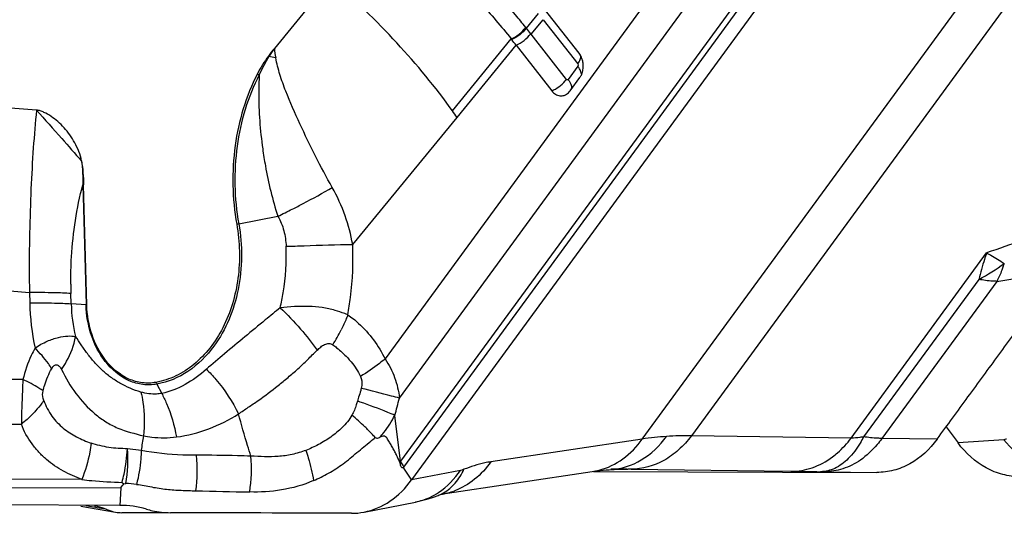
# Model space of a CAD drawing. Units: millimetres. Extents: x 0 to 594, y 0 to 420.
# Drawn here: x 269 to 276, y 64 to 68 of the extents above; entities that cross this region are included whole.
import ezdxf

# ---------------------------------------------------------------- set-up
doc = ezdxf.new("R2010")
doc.units = ezdxf.units.MM
doc.header["$LTSCALE"] = 32.67
doc.layers.add('607065213-000_CL', color=7, linetype='CONTINUOUS')

msp = doc.modelspace()

# ---------------------------------------------------------------- linework, layer by layer
at = {"layer": '607065213-000_CL', "color": 9, "linetype": 'CONTINUOUS'}
for p, q in [((273.1996, 64.9859), (277.0653, 70.2741)), ((277.4083, 70.2967), (273.5426, 65.0085)), ((271.5345, 64.7909), (274.3616, 68.6582)), ((273.5349, 68.4611), (271.4039, 65.546)), ((274.1483, 68.438), (271.5116, 64.8312)), ((271.504, 65.2724), (273.6828, 68.2529)), ((272.4737, 67.9588), (272.39, 67.8564)), ((272.4241, 67.813), (272.5077, 67.9153)), ((272.5077, 67.9153), (272.7486, 67.6065)), ((272.3861, 67.8613), (272.39, 67.8564)), ((271.8746, 67.2785), (272.2847, 67.7806)), ((272.6695, 67.4983), (272.4241, 67.813)), ((271.9067, 67.2333), (272.3187, 67.7372)), ((272.749, 67.5911), (272.6811, 67.4982)), ((271.1781, 66.3461), (271.9067, 67.2333)), ((269.2945, 66.7623), (269.3166, 65.9236)), ((270.3827, 66.4891), (270.6556, 66.5425)), ((274.6577, 64.9933), (275.603, 66.2863)), ((275.5482, 66.1013), (274.7443, 65.0017)), ((275.6748, 66.0878), (274.8727, 64.9906)), ((268.7847, 66.0205), (268.9213, 66.0099)), ((268.9213, 66.0099), (268.9232, 65.9383)), ((269.2128, 65.9312), (269.2109, 66.0028)), ((269.3166, 65.9236), (269.2128, 65.9312)), ((268.8759, 65.4015), (265.7532, 65.4123)), ((269.8109, 65.3697), (269.8448, 65.3054)), ((271.2197, 65.2783), (271.2113, 65.2513)), ((265.6728, 65.1016), (268.8657, 65.0906)), ((271.5116, 64.8312), (271.4718, 65.1518)), ((273.1996, 64.9859), (272.1433, 64.8276)), ((274.6577, 64.9933), (273.5426, 65.0085)), ((275.2578, 64.9855), (274.8727, 64.9906)), ((275.7233, 64.9816), (275.4041, 64.9589)), ((269.7018, 64.9074), (269.6058, 64.9189)), ((271.5487, 64.762), (271.5398, 64.7754)), ((271.5815, 64.7124), (271.5487, 64.762)), ((271.9303, 64.7676), (271.5893, 64.7005)), ((273.0918, 64.7765), (272.9797, 64.7767)), ((273.1224, 64.7762), (273.0991, 64.7763)), ((273.1224, 64.7762), (274.2375, 64.761)), ((274.4447, 64.7584), (274.4718, 64.7581)), ((274.4718, 64.7581), (274.8371, 64.7533)), ((269.2874, 64.7033), (265.4237, 64.7167)), ((271.5894, 64.7005), (271.5815, 64.7124)), ((265.417, 64.66), (269.5598, 64.6457)), ((269.5598, 64.6457), (269.5532, 64.5234)), ((271.775, 64.593), (271.7904, 64.5995)), ((269.4091, 64.5041), (269.3152, 64.5191)), ((269.4569, 64.4964), (269.4091, 64.5041))]:
    msp.add_line(p, q, dxfattribs=at)
at = {"layer": '607065213-000_CL', "color": 7, "linetype": 'CONTINUOUS'}
for p, q in [((274.419, 68.5713), (271.5894, 64.7005)), ((271.0266, 68.1966), (270.6311, 67.715)), ((272.7589, 67.6803), (272.518, 67.9892)), ((272.2884, 67.7758), (272.2847, 67.7806)), ((272.3187, 67.7372), (272.5674, 67.4184)), ((272.6955, 67.4179), (272.7634, 67.5108)), ((268.9706, 67.2837), (268.6089, 67.3118)), ((269.3218, 65.9233), (269.2997, 66.762)), ((275.3204, 65.0711), (275.4041, 64.9589)), ((271.5398, 64.7754), (271.5319, 64.7874)), ((271.7931, 64.6005), (272.8495, 64.7588)), ((272.8584, 64.7601), (274.8371, 64.7533)), ((269.5685, 64.6835), (269.5808, 64.6726)), ((269.5808, 64.6726), (269.5954, 64.6769)), ((271.2583, 64.4763), (271.6161, 64.5467)), ((271.7413, 64.5806), (271.775, 64.5929)), ((271.775, 64.5929), (271.775, 64.593)), ((271.7906, 64.5986), (271.7958, 64.6003)), ((269.5532, 64.5234), (265.4067, 64.5378)), ((269.2798, 64.5183), (269.5232, 64.4759)), ((269.6942, 64.4714), (269.5669, 64.4721)), ((269.8165, 64.4707), (269.6942, 64.4714)), ((269.8756, 64.4704), (269.8165, 64.4707))]:
    msp.add_line(p, q, dxfattribs=at)
for points in [[(272.8495, 64.7588), (272.8645, 64.761), (272.8852, 64.7638), (272.906, 64.7662), (272.9269, 64.7684), (272.9477, 64.7704), (272.9686, 64.772), (272.9797, 64.7728)], [(272.9797, 64.7728), (272.9846, 64.7731), (273.0023, 64.7741), (273.0201, 64.775), (273.038, 64.7756)], [(273.038, 64.7756), (273.0559, 64.7761), (273.0738, 64.7764), (273.0918, 64.7765), (273.0991, 64.7764)], [(271.6162, 64.5467), (271.6305, 64.5496), (271.6686, 64.5586), (271.7055, 64.569), (271.7413, 64.5806)], [(271.775, 64.593), (271.7821, 64.5956), (271.7906, 64.5986)]]:
    msp.add_lwpolyline(points, dxfattribs=at)
at = {"layer": '607065213-000_CL', "color": 9, "linetype": 'CONTINUOUS'}
for centre, radius, start, end in [((267.0032, 63.5922), 6.8703, 37.94987, 38.36509), ((271.6552, 67.0017), 1.2481, 145.14322, 148.29058), ((272.4669, 67.9389), 1.8494, 186.95453, 189.01083), ((271.4612, 67.1155), 1.0232, 148.00254, 156.133), ((270.842, 67.9831), 0.4094, 231.89728, 232.62429), ((270.2311, 65.5075), 2.1805, 79.18406, 80.43449), ((272.621, 67.4911), 0.1624, 33.31798, 38.00334), ((270.7587, 67.9482), 0.4792, 239.1586, 240.885), ((272.5112, 67.6143), 0.1963, 319.77756, 323.76648), ((269.314, 67.0326), 0.271, 265.86509, 266.97168), ((267.7287, 72.582), 6.7113, 295.85628, 296.81815), ((270.7582, 64.5714), 1.9541, 101.08044, 101.49537), ((274.9717, 67.22), 1.2584, 297.26399, 306.86998), ((274.7796, 66.5278), 0.9981, 340.41596, 341.62993), ((268.1154, 111.4022), 45.9406, 279.47087, 280.03369), ((282.5693, 66.1778), 13.6491, 180.2988, 180.70466), ((272.2435, 66.0829), 3.0336, 180.29442, 181.51258), ((270.6802, 65.984), 1.7576, 181.49025, 191.90509), ((270.3074, 65.9594), 1.095, 181.47349, 193.61169), ((269.3361, 66.1939), 0.271, 265.86507, 266.97167), ((270.0185, 66.2877), 1.2064, 327.79516, 333.43239), ((280.5422, 53.389), 15.9345, 130.07579, 130.67441), ((270.0448, 65.4931), 0.2645, 204.81209, 207.808), ((269.4283, 60.0578), 5.4911, 70.83136, 71.05297), ((269.2382, 65.8132), 2.3295, 343.50484, 346.57489), ((271.4615, 64.6841), 1.7738, 169.45781, 172.77068), ((269.9552, 66.5753), 2.096, 310.05129, 311.17535), ((273.499, 63.0262), 1.9825, 93.75889, 98.68599), ((273.5057, 62.9102), 2.0987, 88.9915, 93.73379), ((268.6402, 64.8391), 0.9689, 350.36667, 4.72755), ((269.0296, 64.7651), 1.0631, 352.43986, 5.84337), ((269.4238, 64.7783), 1.0476, 351.11959, 4.87516), ((271.2565, 64.999), 0.3054, 325.11396, 326.66502), ((271.2322, 65.0119), 0.3744, 323.16406, 323.83389), ((272.7777, 65.2315), 0.4779, 278.64312, 284.56452), ((273.0913, 62.5044), 2.272, 89.21642, 89.80135), ((275.2789, 141.2816), 76.5277, 269.220312, 269.375441), ((269.5437, 63.7663), 0.9121, 82.07837, 86.74998), ((271.6772, 64.8462), 0.2715, 294.64621, 299.96637), ((271.7228, 65.0686), 0.4733, 278.54668, 290.46753), ((271.5304, 64.9817), 0.4433, 281.15354, 294.75009)]:
    msp.add_arc(centre, radius, start, end, dxfattribs=at)
at = {"layer": '607065213-000_CL', "color": 7, "linetype": 'CONTINUOUS'}
for centre, radius, start, end in [((262.5286, 60.0913), 12.422, 37.98925, 38.21537), ((271.4968, 67.0044), 1.12, 140.62207, 144.11884), ((271.39, 67.0828), 0.9875, 144.17315, 152.63738), ((272.6292, 67.5913), 0.1585, 1.50871, 12.75443), ((268.2325, 64.6611), 4.4851, 34.99418, 35.70261), ((269.5824, 64.7773), 0.3076, 245.87689, 248.29467), ((269.5682, 64.7336), 0.2616, 260.09147, 269.70811), ((269.5504, 63.8573), 0.6661, 73.67863, 89.76211), ((271.1704, 64.9216), 0.4539, 269.80411, 281.14063)]:
    msp.add_arc(centre, radius, start, end, dxfattribs=at)
at = {"layer": '607065213-000_CL', "color": 9, "linetype": 'CONTINUOUS'}
for points, knots in [([(271.8746, 67.2785), (271.7554, 67.4444), (271.4891, 67.7672), (271.1879, 68.0574), (271.0266, 68.1966)], [0, 0, 0, 0, 0.489453, 1, 1, 1, 1]), ([(272.3861, 67.8613), (272.3627, 67.8907), (272.2657, 68.0097), (272.1629, 68.124), (272.0825, 68.2076)], [0, 0, 0, 0, 0.244798, 1, 1, 1, 1]), ([(272.2847, 67.7806), (272.3047, 67.7891), (272.3419, 67.8127), (272.3733, 67.8437), (272.3861, 67.8613)], [0, 0, 0, 0, 0.500037, 1, 1, 1, 1]), ([(272.39, 67.8564), (272.3771, 67.8388), (272.3458, 67.8078), (272.3085, 67.7843), (272.2884, 67.7758)], [0, 0, 0, 0, 0.499886, 1, 1, 1, 1]), ([(272.3187, 67.7372), (272.3389, 67.7455), (272.3764, 67.7688), (272.4079, 67.7997), (272.4207, 67.8172)], [0, 0, 0, 0, 0.500393, 1, 1, 1, 1]), ([(271.0357, 66.7437), (270.9949, 66.8156), (270.9168, 66.9623), (270.8083, 67.1866), (270.7239, 67.3763), (270.6688, 67.5311), (270.6478, 67.6097), (270.6403, 67.6493)], [0, 0, 0, 0, 0.250268, 0.502838, 0.754252, 0.878251, 1, 1, 1, 1]), ([(272.7486, 67.6065), (272.7557, 67.6162), (272.7665, 67.6339), (272.771, 67.6553), (272.7694, 67.6639)], [0, 0, 0, 0, 0.577904, 1, 1, 1, 1]), ([(272.773, 67.5397), (272.7727, 67.5429), (272.77, 67.5573), (272.763, 67.5707), (272.7567, 67.5803)], [0, 0, 0, 0, 0.217461, 1, 1, 1, 1]), ([(270.5255, 67.5295), (270.4458, 67.3757), (270.3426, 67.0282), (270.351, 66.6677), (270.3827, 66.4891)], [0, 0, 0, 0, 0.488582, 1, 1, 1, 1]), ([(270.5255, 67.5295), (270.5233, 67.4875), (270.5186, 67.3151), (270.5313, 67.1423), (270.5497, 67.0133)], [0, 0, 0, 0, 0.244204, 1, 1, 1, 1]), ([(272.6811, 67.4982), (272.6798, 67.4965), (272.6753, 67.4936), (272.6709, 67.4965), (272.6695, 67.4983)], [0, 0, 0, 0, 0.493341, 1, 1, 1, 1]), ([(272.6811, 67.4982), (272.6862, 67.4918), (272.7002, 67.4714), (272.7096, 67.4415), (272.7017, 67.426)], [0, 0, 0, 0, 0.319803, 1, 1, 1, 1]), ([(272.5674, 67.4184), (272.5852, 67.4257), (272.6192, 67.4458), (272.6483, 67.4724), (272.661, 67.4875)], [0, 0, 0, 0, 0.493726, 1, 1, 1, 1]), ([(268.9706, 67.2837), (268.9622, 67.1961), (268.9465, 67.0128), (268.9307, 66.727), (268.9215, 66.4223), (268.9193, 66.2133), (268.9205, 66.1066)], [0, 0, 0, 0, 0.224136, 0.468022, 0.728491, 1, 1, 1, 1]), ([(270.5497, 67.0133), (270.5552, 66.9735), (270.5802, 66.8145), (270.6183, 66.6574), (270.6556, 66.5425)], [0, 0, 0, 0, 0.249577, 1, 1, 1, 1]), ([(269.2849, 66.9279), (269.2867, 66.9144), (269.2928, 66.8594), (269.2946, 66.804), (269.2945, 66.7623)], [0, 0, 0, 0, 0.246337, 1, 1, 1, 1]), ([(269.2099, 66.0673), (269.2095, 66.1315), (269.2157, 66.3652), (269.2506, 66.5985), (269.2945, 66.7623)], [0, 0, 0, 0, 0.274713, 1, 1, 1, 1]), ([(270.7566, 66.5925), (270.7816, 66.6052), (270.8757, 66.6536), (270.9686, 66.7044), (271.0357, 66.7437)], [0, 0, 0, 0, 0.26512, 1, 1, 1, 1]), ([(271.1781, 66.346), (271.1655, 66.4136), (271.1295, 66.5509), (271.0711, 66.6804), (271.0357, 66.7437)], [0, 0, 0, 0, 0.486737, 1, 1, 1, 1]), ([(270.6556, 66.5425), (270.674, 66.5111), (270.7017, 66.4422), (270.7117, 66.3691), (270.7132, 66.3324)], [0, 0, 0, 0, 0.498282, 1, 1, 1, 1]), ([(270.3827, 66.4891), (270.4094, 66.3384), (270.4083, 66.0354), (270.2941, 65.7513), (270.2098, 65.636)], [0, 0, 0, 0, 0.517482, 1, 1, 1, 1]), ([(276.3318, 66.5281), (276.2606, 66.5055), (276.0169, 66.4274), (275.774, 66.3466), (275.603, 66.2863)], [0, 0, 0, 0, 0.291661, 1, 1, 1, 1]), ([(270.672, 65.9037), (270.6803, 65.9383), (270.7089, 66.0793), (270.7175, 66.2242), (270.7132, 66.3324)], [0, 0, 0, 0, 0.246842, 1, 1, 1, 1]), ([(270.7132, 66.3324), (270.7551, 66.3339), (270.9101, 66.3392), (271.0651, 66.3437), (271.1781, 66.3461)], [0, 0, 0, 0, 0.270783, 1, 1, 1, 1]), ([(271.1439, 65.8544), (271.1513, 65.8945), (271.1763, 66.0571), (271.1831, 66.2224), (271.1781, 66.3461)], [0, 0, 0, 0, 0.247844, 1, 1, 1, 1]), ([(275.603, 66.2863), (275.598, 66.2714), (275.5782, 66.2103), (275.5606, 66.1484), (275.5485, 66.1014)], [0, 0, 0, 0, 0.244518, 1, 1, 1, 1]), ([(275.603, 66.2863), (275.6129, 66.281), (275.6548, 66.2579), (275.6959, 66.233), (275.7268, 66.2132)], [0, 0, 0, 0, 0.234022, 1, 1, 1, 1]), ([(275.7199, 66.1932), (275.7166, 66.184), (275.7032, 66.1481), (275.6877, 66.1131), (275.6748, 66.0878)], [0, 0, 0, 0, 0.256684, 1, 1, 1, 1]), ([(275.6748, 66.0878), (275.6646, 66.0881), (275.6222, 66.0901), (275.58, 66.0956), (275.5482, 66.1013)], [0, 0, 0, 0, 0.239196, 1, 1, 1, 1]), ([(269.2109, 66.0028), (269.1721, 66.0057), (269.0755, 66.0087), (268.979, 66.0097), (268.9213, 66.0099)], [0, 0, 0, 0, 0.402714, 1, 1, 1, 1]), ([(268.9232, 65.9383), (268.9809, 65.9381), (269.0774, 65.9371), (269.174, 65.934), (269.2128, 65.9312)], [0, 0, 0, 0, 0.597293, 1, 1, 1, 1]), ([(269.4504, 65.5289), (269.4083, 65.5828), (269.3426, 65.7105), (269.3185, 65.8514), (269.3166, 65.9236)], [0, 0, 0, 0, 0.486153, 1, 1, 1, 1]), ([(270.6721, 65.9037), (270.6373, 65.8752), (270.5074, 65.7684), (270.3778, 65.6613), (270.2836, 65.582)], [0, 0, 0, 0, 0.267501, 1, 1, 1, 1]), ([(271.0547, 65.8849), (271.0257, 65.8938), (270.9647, 65.9061), (270.8366, 65.9172), (270.7382, 65.9107), (270.672, 65.9038)], [0, 0, 0, 0, 0.235687, 0.482154, 1, 1, 1, 1]), ([(270.6721, 65.9037), (270.7214, 65.8563), (270.8122, 65.7612), (270.8941, 65.6582), (270.93, 65.6067)], [0, 0, 0, 0, 0.521438, 1, 1, 1, 1]), ([(271.1439, 65.8544), (271.1368, 65.8571), (271.1073, 65.8682), (271.0774, 65.878), (271.0547, 65.8849)], [0, 0, 0, 0, 0.243085, 1, 1, 1, 1]), ([(271.1439, 65.8544), (271.1406, 65.8455), (271.1265, 65.8095), (271.1105, 65.7742), (271.0975, 65.7481)], [0, 0, 0, 0, 0.245416, 1, 1, 1, 1]), ([(271.1439, 65.8544), (271.1704, 65.8361), (271.2759, 65.7511), (271.3583, 65.6385), (271.4039, 65.546)], [0, 0, 0, 0, 0.237771, 1, 1, 1, 1]), ([(269.145, 65.4722), (269.1578, 65.4906), (269.2024, 65.5612), (269.2337, 65.6413), (269.2432, 65.7017)], [0, 0, 0, 0, 0.26833, 1, 1, 1, 1]), ([(269.7002, 65.3144), (269.6488, 65.3279), (269.5757, 65.361), (269.4872, 65.4172), (269.4273, 65.4667), (269.374, 65.5226), (269.3257, 65.5818), (269.2833, 65.6423), (269.2574, 65.6832), (269.2432, 65.7017)], [0, 0, 0, 0, 0.260069, 0.386699, 0.512523, 0.639023, 0.763615, 0.886079, 1, 1, 1, 1]), ([(270.93, 65.6067), (270.9378, 65.6147), (270.9541, 65.6296), (270.9808, 65.6478), (271.0112, 65.6578), (271.0317, 65.6507), (271.0393, 65.6447)], [0, 0, 0, 0, 0.26627, 0.525762, 0.770412, 1, 1, 1, 1]), ([(271.0393, 65.6447), (271.0482, 65.6382), (271.0843, 65.6107), (271.1181, 65.58), (271.1414, 65.5549)], [0, 0, 0, 0, 0.244267, 1, 1, 1, 1]), ([(268.9604, 65.6214), (268.9511, 65.6047), (268.9153, 65.5345), (268.8897, 65.4594), (268.8759, 65.4015)], [0, 0, 0, 0, 0.243572, 1, 1, 1, 1]), ([(269.0768, 65.4778), (269.0694, 65.4898), (269.0351, 65.5412), (268.9941, 65.5878), (268.9604, 65.6214)], [0, 0, 0, 0, 0.228631, 1, 1, 1, 1]), ([(270.2098, 65.636), (270.1599, 65.5677), (270.0427, 65.4494), (269.8878, 65.3837), (269.8109, 65.3697)], [0, 0, 0, 0, 0.519455, 1, 1, 1, 1]), ([(270.3816, 65.1614), (270.4034, 65.1778), (270.4493, 65.2087), (270.5434, 65.2719), (270.6357, 65.3421), (270.727, 65.4172), (270.7964, 65.4764), (270.8634, 65.5406), (270.9072, 65.585), (270.93, 65.6067)], [0, 0, 0, 0, 0.115807, 0.234396, 0.480304, 0.606865, 0.735649, 0.866709, 1, 1, 1, 1]), ([(269.0768, 65.4778), (269.0792, 65.4821), (269.0843, 65.4902), (269.0933, 65.4999), (269.1037, 65.5057), (269.1183, 65.505), (269.1334, 65.4924), (269.141, 65.4794), (269.145, 65.4722)], [0, 0, 0, 0, 0.158092, 0.299001, 0.417461, 0.52135, 0.740554, 1, 1, 1, 1]), ([(269.8109, 65.3697), (269.779, 65.3639), (269.7123, 65.3621), (269.5787, 65.4003), (269.4945, 65.4723), (269.4504, 65.5289)], [0, 0, 0, 0, 0.235745, 0.477249, 1, 1, 1, 1]), ([(271.1414, 65.5549), (271.1503, 65.5453), (271.1856, 65.5051), (271.2154, 65.4597), (271.2327, 65.423)], [0, 0, 0, 0, 0.243347, 1, 1, 1, 1]), ([(271.4039, 65.546), (271.3913, 65.5355), (271.3363, 65.4916), (271.2782, 65.4516), (271.2327, 65.423)], [0, 0, 0, 0, 0.234425, 1, 1, 1, 1]), ([(271.4039, 65.546), (271.4316, 65.5056), (271.4768, 65.4175), (271.4987, 65.321), (271.504, 65.2724)], [0, 0, 0, 0, 0.500465, 1, 1, 1, 1]), ([(269.0171, 65.3228), (269.0204, 65.3367), (269.0349, 65.3902), (269.0566, 65.4419), (269.0768, 65.4778)], [0, 0, 0, 0, 0.256854, 1, 1, 1, 1]), ([(269.145, 65.4722), (269.1736, 65.4136), (269.2404, 65.3011), (269.351, 65.1808), (269.4539, 65.1048), (269.5655, 65.0465), (269.6573, 65.0246), (269.7177, 65.0086)], [0, 0, 0, 0, 0.255583, 0.509472, 0.633481, 0.755234, 1, 1, 1, 1]), ([(270.1568, 65.4741), (270.1103, 65.4341), (270.0147, 65.3617), (269.9017, 65.3162), (269.8448, 65.3054)], [0, 0, 0, 0, 0.514059, 1, 1, 1, 1]), ([(270.1568, 65.4741), (270.1798, 65.451), (270.2667, 65.3561), (270.3395, 65.2477), (270.3816, 65.1614)], [0, 0, 0, 0, 0.253583, 1, 1, 1, 1]), ([(268.8759, 65.4015), (268.8745, 65.3752), (268.8696, 65.2716), (268.8664, 65.168), (268.8657, 65.0906)], [0, 0, 0, 0, 0.253587, 1, 1, 1, 1]), ([(269.0171, 65.3228), (269.0075, 65.3296), (268.9624, 65.3592), (268.9142, 65.3838), (268.8759, 65.4014)], [0, 0, 0, 0, 0.218166, 1, 1, 1, 1]), ([(271.2327, 65.423), (271.2419, 65.4045), (271.2442, 65.3747), (271.2393, 65.3474), (271.2377, 65.3405)], [0, 0, 0, 0, 0.744192, 1, 1, 1, 1]), ([(269.0212, 65.2555), (269.0192, 65.2603), (269.0122, 65.282), (269.0129, 65.3058), (269.0171, 65.3228)], [0, 0, 0, 0, 0.23002, 1, 1, 1, 1]), ([(269.7002, 65.3144), (269.7061, 65.291), (269.7255, 65.1904), (269.7258, 65.0865), (269.7177, 65.0086)], [0, 0, 0, 0, 0.235172, 1, 1, 1, 1]), ([(269.8448, 65.3054), (269.8331, 65.3032), (269.7848, 65.2971), (269.7353, 65.3037), (269.7002, 65.3144)], [0, 0, 0, 0, 0.245768, 1, 1, 1, 1]), ([(269.8448, 65.3054), (269.857, 65.2823), (269.9031, 65.1853), (269.9336, 65.081), (269.9474, 65.0009)], [0, 0, 0, 0, 0.243435, 1, 1, 1, 1]), ([(271.2377, 65.3405), (271.2365, 65.3353), (271.2311, 65.3144), (271.2246, 65.2938), (271.2197, 65.2783)], [0, 0, 0, 0, 0.246153, 1, 1, 1, 1]), ([(271.504, 65.2724), (271.4857, 65.2773), (271.3971, 65.3006), (271.3082, 65.323), (271.2377, 65.3405)], [0, 0, 0, 0, 0.206812, 1, 1, 1, 1]), ([(269.0212, 65.2555), (269.0171, 65.2494), (268.9995, 65.2243), (268.9801, 65.2005), (268.9645, 65.1832)], [0, 0, 0, 0, 0.240583, 1, 1, 1, 1]), ([(269.0212, 65.2555), (269.0352, 65.2168), (269.0723, 65.145), (269.1539, 65.0599), (269.2486, 64.9986), (269.317, 64.9702), (269.3516, 64.9585)], [0, 0, 0, 0, 0.268711, 0.519346, 0.761263, 1, 1, 1, 1]), ([(271.2112, 65.2514), (271.2088, 65.2427), (271.1983, 65.209), (271.1855, 65.1755), (271.1717, 65.153)], [0, 0, 0, 0, 0.252937, 1, 1, 1, 1]), ([(271.4718, 65.1518), (271.4554, 65.1591), (271.3762, 65.1925), (271.2955, 65.2221), (271.2313, 65.2444)], [0, 0, 0, 0, 0.209235, 1, 1, 1, 1]), ([(268.9645, 65.1832), (268.9572, 65.1751), (268.9262, 65.1422), (268.8924, 65.112), (268.8657, 65.0906)], [0, 0, 0, 0, 0.241626, 1, 1, 1, 1]), ([(269.9474, 65.0009), (270.0247, 65.011), (270.1764, 65.0507), (270.3156, 65.1213), (270.3816, 65.1614)], [0, 0, 0, 0, 0.502468, 1, 1, 1, 1]), ([(270.4676, 64.8674), (270.4599, 64.8916), (270.4291, 64.989), (270.4005, 65.0871), (270.3816, 65.1614)], [0, 0, 0, 0, 0.249059, 1, 1, 1, 1]), ([(271.1717, 65.153), (271.156, 65.12), (271.1075, 65.0654), (271.0268, 64.9994), (270.941, 64.9464), (270.881, 64.9192), (270.851, 64.9072)], [0, 0, 0, 0, 0.266666, 0.519589, 0.763671, 1, 1, 1, 1]), ([(271.2889, 65.0464), (271.2801, 65.0553), (271.2423, 65.0921), (271.2026, 65.1271), (271.1717, 65.153)], [0, 0, 0, 0, 0.237633, 1, 1, 1, 1]), ([(271.3662, 64.9975), (271.3765, 65.0088), (271.4168, 65.0566), (271.4501, 65.11), (271.4718, 65.1518)], [0, 0, 0, 0, 0.246092, 1, 1, 1, 1]), ([(269.2874, 64.7033), (269.2434, 64.7207), (269.1563, 64.7592), (269.056, 64.8259), (268.986, 64.8937), (268.9223, 64.9729), (268.8812, 65.0406), (268.8657, 65.0906)], [0, 0, 0, 0, 0.240462, 0.483114, 0.607058, 0.734041, 1, 1, 1, 1]), ([(271.3351, 64.9976), (271.3315, 65.0017), (271.3165, 65.0182), (271.3009, 65.0343), (271.2889, 65.0464)], [0, 0, 0, 0, 0.241586, 1, 1, 1, 1]), ([(269.3516, 64.9585), (269.3492, 64.937), (269.3363, 64.8501), (269.3118, 64.7649), (269.2874, 64.7033)], [0, 0, 0, 0, 0.246135, 1, 1, 1, 1]), ([(269.6058, 64.9189), (269.5624, 64.9191), (269.476, 64.923), (269.3922, 64.9451), (269.3516, 64.9585)], [0, 0, 0, 0, 0.503989, 1, 1, 1, 1]), ([(269.7177, 65.0086), (269.7368, 65.005), (269.8127, 64.9932), (269.8905, 64.9935), (269.9474, 65.0009)], [0, 0, 0, 0, 0.253075, 1, 1, 1, 1]), ([(271.3351, 64.9976), (271.3371, 64.9959), (271.342, 64.9931), (271.3531, 64.9928), (271.3611, 64.9953), (271.3662, 64.9975)], [0, 0, 0, 0, 0.246239, 0.489052, 1, 1, 1, 1]), ([(272.8979, 64.7689), (272.9572, 64.7843), (273.0735, 64.8407), (273.1621, 64.9334), (273.1996, 64.9859)], [0, 0, 0, 0, 0.487446, 1, 1, 1, 1]), ([(272.9797, 64.7728), (273.0539, 64.7778), (273.2074, 64.8281), (273.3216, 64.9395), (273.369, 65.0044)], [0, 0, 0, 0, 0.480705, 1, 1, 1, 1]), ([(273.5426, 65.0085), (273.516, 64.9732), (273.4571, 64.9084), (273.3234, 64.8104), (273.2006, 64.776), (273.1224, 64.7762)], [0, 0, 0, 0, 0.268344, 0.526038, 1, 1, 1, 1]), ([(274.527, 64.8614), (274.5392, 64.8705), (274.5874, 64.9096), (274.6296, 64.9559), (274.6577, 64.9933)], [0, 0, 0, 0, 0.245482, 1, 1, 1, 1]), ([(274.7443, 65.0017), (274.7368, 64.987), (274.7069, 64.9327), (274.6698, 64.8819), (274.6376, 64.8496)], [0, 0, 0, 0, 0.265639, 1, 1, 1, 1]), ([(274.7443, 65.0017), (274.736, 65.0001), (274.7074, 64.9952), (274.6782, 64.9922), (274.6577, 64.9933)], [0, 0, 0, 0, 0.293166, 1, 1, 1, 1]), ([(274.8727, 64.9906), (274.862, 64.9757), (274.8183, 64.9195), (274.7658, 64.8699), (274.7223, 64.8399)], [0, 0, 0, 0, 0.257268, 1, 1, 1, 1]), ([(274.8727, 64.9906), (274.8625, 64.9908), (274.8195, 64.9926), (274.7768, 64.9971), (274.7443, 65.0017)], [0, 0, 0, 0, 0.237581, 1, 1, 1, 1]), ([(275.742, 64.9861), (275.7407, 64.9854), (275.7347, 64.9831), (275.7282, 64.982), (275.7233, 64.9816)], [0, 0, 0, 0, 0.234223, 1, 1, 1, 1]), ([(275.9707, 64.7897), (275.9472, 64.7998), (275.8537, 64.848), (275.7734, 64.92), (275.7233, 64.9816)], [0, 0, 0, 0, 0.243415, 1, 1, 1, 1]), ([(269.5685, 64.6835), (269.5735, 64.7029), (269.5915, 64.7804), (269.6023, 64.8596), (269.6058, 64.9189)], [0, 0, 0, 0, 0.251875, 1, 1, 1, 1]), ([(269.7018, 64.9074), (269.7013, 64.8876), (269.6969, 64.8077), (269.6839, 64.7282), (269.6694, 64.6697)], [0, 0, 0, 0, 0.247051, 1, 1, 1, 1]), ([(270.0872, 64.8733), (270.0554, 64.8731), (269.9264, 64.8747), (269.7971, 64.8876), (269.7018, 64.9074)], [0, 0, 0, 0, 0.246339, 1, 1, 1, 1]), ([(270.851, 64.9072), (270.8195, 64.8958), (270.756, 64.8767), (270.6273, 64.8582), (270.5309, 64.8638), (270.4676, 64.8674)], [0, 0, 0, 0, 0.25864, 0.510596, 1, 1, 1, 1]), ([(270.851, 64.9072), (270.8572, 64.8897), (270.8798, 64.8206), (270.8962, 64.7494), (270.9041, 64.6958)], [0, 0, 0, 0, 0.254688, 1, 1, 1, 1]), ([(270.4677, 64.8664), (270.4362, 64.8677), (270.3093, 64.8718), (270.1824, 64.8734), (270.0871, 64.8744)], [0, 0, 0, 0, 0.248965, 1, 1, 1, 1]), ([(271.5116, 64.8312), (271.5132, 64.8279), (271.5201, 64.814), (271.528, 64.8007), (271.5345, 64.7909)], [0, 0, 0, 0, 0.239319, 1, 1, 1, 1]), ([(272.1433, 64.8276), (272.1107, 64.782), (272.0354, 64.7001), (271.9387, 64.6439), (271.8883, 64.6251)], [0, 0, 0, 0, 0.510269, 1, 1, 1, 1]), ([(272.1433, 64.8276), (272.1286, 64.8254), (272.0643, 64.8133), (272.0018, 64.7931), (271.9548, 64.7749)], [0, 0, 0, 0, 0.227448, 1, 1, 1, 1]), ([(274.2375, 64.761), (274.2876, 64.7608), (274.3918, 64.7787), (274.4841, 64.8295), (274.527, 64.8614)], [0, 0, 0, 0, 0.483452, 1, 1, 1, 1]), ([(274.6376, 64.8496), (274.6101, 64.8221), (274.5512, 64.7773), (274.4783, 64.7584), (274.4447, 64.7584)], [0, 0, 0, 0, 0.536396, 1, 1, 1, 1]), ([(274.7223, 64.8399), (274.6845, 64.8138), (274.604, 64.773), (274.5147, 64.758), (274.4718, 64.7581)], [0, 0, 0, 0, 0.5165, 1, 1, 1, 1]), ([(271.716, 64.5791), (271.7371, 64.5889), (271.8209, 64.636), (271.8898, 64.7074), (271.9303, 64.7676)], [0, 0, 0, 0, 0.243259, 1, 1, 1, 1]), ([(271.8128, 64.611), (271.8433, 64.6286), (271.8999, 64.6774), (271.9388, 64.7405), (271.9548, 64.7749)], [0, 0, 0, 0, 0.481107, 1, 1, 1, 1]), ([(271.9548, 64.7749), (271.9526, 64.7741), (271.9447, 64.7711), (271.9364, 64.7688), (271.9303, 64.7676)], [0, 0, 0, 0, 0.26872, 1, 1, 1, 1]), ([(269.2874, 64.7033), (269.3105, 64.7008), (269.4039, 64.6913), (269.4978, 64.6854), (269.5685, 64.6836)], [0, 0, 0, 0, 0.247094, 1, 1, 1, 1]), ([(270.9041, 64.6958), (270.8329, 64.6654), (270.6854, 64.623), (270.5331, 64.6151), (270.4589, 64.6166)], [0, 0, 0, 0, 0.510639, 1, 1, 1, 1]), ([(269.6694, 64.6697), (269.7049, 64.6657), (269.7742, 64.6505), (269.878, 64.6344), (269.9813, 64.6276), (270.0495, 64.626), (270.0835, 64.6252)], [0, 0, 0, 0, 0.256568, 0.509315, 0.755348, 1, 1, 1, 1])]:
    msp.add_open_spline(points, degree=3, knots=knots, dxfattribs=at)
at = {"layer": '607065213-000_CL', "color": 7, "linetype": 'CONTINUOUS'}
for points, knots in [([(271.9893, 68.1191), (272.0156, 68.0914), (272.1178, 67.9819), (272.2153, 67.868), (272.2847, 67.7806)], [0, 0, 0, 0, 0.254983, 1, 1, 1, 1]), ([(272.7838, 67.6263), (272.783, 67.63), (272.7791, 67.6445), (272.773, 67.6584), (272.7673, 67.668)], [0, 0, 0, 0, 0.255826, 1, 1, 1, 1]), ([(272.7634, 67.5108), (272.7675, 67.5164), (272.7826, 67.5421), (272.7883, 67.5728), (272.7877, 67.5955)], [0, 0, 0, 0, 0.236585, 1, 1, 1, 1]), ([(270.513, 67.5367), (270.4325, 67.3814), (270.3284, 67.0306), (270.3368, 66.6666), (270.3688, 66.4863)], [0, 0, 0, 0, 0.488583, 1, 1, 1, 1]), ([(272.5674, 67.4184), (272.5747, 67.409), (272.5916, 67.3931), (272.6235, 67.3811), (272.6568, 67.3847), (272.6754, 67.3967), (272.6834, 67.4042)], [0, 0, 0, 0, 0.268681, 0.514065, 0.750794, 1, 1, 1, 1]), ([(269.2849, 66.9279), (269.2774, 66.9728), (269.2436, 67.0565), (269.1797, 67.1452), (269.1207, 67.2036), (269.0739, 67.2401), (269.0322, 67.2646), (268.9975, 67.2785), (268.9796, 67.283), (268.9706, 67.2837)], [0, 0, 0, 0, 0.274418, 0.532321, 0.655431, 0.774592, 0.889626, 0.945497, 1, 1, 1, 1]), ([(268.9706, 67.2837), (269.0297, 67.2182), (269.1345, 67.0996), (269.2394, 66.9811), (269.2849, 66.9279)], [0, 0, 0, 0, 0.557907, 1, 1, 1, 1]), ([(270.3688, 66.4863), (270.3907, 66.3625), (270.3968, 66.1123), (270.3102, 65.8164), (270.1873, 65.621), (270.0758, 65.5051), (269.9472, 65.4219), (269.8523, 65.3908), (269.8047, 65.3821)], [0, 0, 0, 0, 0.277062, 0.541958, 0.665838, 0.782785, 0.893545, 1, 1, 1, 1]), ([(275.2578, 64.9855), (275.3294, 65.0839), (275.4735, 65.28), (275.6886, 65.575), (275.9042, 65.8695), (276.0475, 66.0662), (276.1195, 66.1642)], [0, 0, 0, 0, 0.250018, 0.499994, 0.750008, 1, 1, 1, 1]), ([(269.4525, 65.5376), (269.4114, 65.5903), (269.3473, 65.7151), (269.3237, 65.8527), (269.3218, 65.9233)], [0, 0, 0, 0, 0.486154, 1, 1, 1, 1]), ([(268.9604, 65.6214), (268.987, 65.6406), (269.0401, 65.6702), (269.1184, 65.6977), (269.1854, 65.7078), (269.2259, 65.7058), (269.2432, 65.7017)], [0, 0, 0, 0, 0.327105, 0.600985, 0.823244, 1, 1, 1, 1]), ([(269.8047, 65.3821), (269.7736, 65.3764), (269.7084, 65.3746), (269.5779, 65.412), (269.4956, 65.4823), (269.4525, 65.5376)], [0, 0, 0, 0, 0.235745, 0.477249, 1, 1, 1, 1]), ([(270.9041, 64.6958), (270.9398, 64.7117), (271.0113, 64.7465), (271.1133, 64.8122), (271.1918, 64.8789), (271.2556, 64.932), (271.288, 64.9578), (271.3038, 64.9709)], [0, 0, 0, 0, 0.240429, 0.488614, 0.745156, 0.873507, 1, 1, 1, 1]), ([(271.507, 64.8244), (271.5025, 64.834), (271.4932, 64.8534), (271.4799, 64.8826), (271.4657, 64.9111), (271.4499, 64.9384), (271.437, 64.9611), (271.4264, 64.9791), (271.418, 64.9917), (271.4104, 65.0016), (271.402, 65.0063), (271.3924, 65.0072), (271.3801, 65.0041), (271.3709, 64.9999), (271.3662, 64.9975)], [0, 0, 0, 0, 0.128955, 0.258635, 0.386809, 0.512913, 0.639129, 0.701887, 0.763512, 0.822835, 0.849908, 0.877249, 0.936329, 1, 1, 1, 1]), ([(275.2579, 64.9855), (275.2074, 64.9161), (275.1114, 64.8261), (274.9567, 64.7634), (274.8766, 64.7531), (274.8371, 64.7533)], [0, 0, 0, 0, 0.518619, 0.761709, 1, 1, 1, 1]), ([(275.8365, 64.7231), (275.7959, 64.7233), (275.7136, 64.7341), (275.5552, 64.7979), (275.4564, 64.8888), (275.4041, 64.9589)], [0, 0, 0, 0, 0.239725, 0.483658, 1, 1, 1, 1]), ([(271.5319, 64.7874), (271.5304, 64.7862), (271.5267, 64.7846), (271.5183, 64.7869), (271.5138, 64.7984), (271.5114, 64.8112), (271.5089, 64.8203), (271.507, 64.8244)], [0, 0, 0, 0, 0.111213, 0.216685, 0.465295, 0.743044, 1, 1, 1, 1]), ([(271.2581, 64.4762), (271.3221, 64.4888), (271.4504, 64.5448), (271.5478, 64.6436), (271.5893, 64.7005)], [0, 0, 0, 0, 0.480783, 1, 1, 1, 1]), ([(269.5598, 64.6457), (269.5626, 64.6507), (269.5693, 64.6599), (269.578, 64.6677), (269.5808, 64.6726)], [0, 0, 0, 0, 0.5002, 1, 1, 1, 1]), ([(269.3746, 64.5206), (269.3816, 64.5196), (269.4097, 64.5145), (269.437, 64.5053), (269.4567, 64.4965)], [0, 0, 0, 0, 0.246046, 1, 1, 1, 1]), ([(269.7376, 64.4965), (269.7514, 64.4925), (269.8065, 64.4785), (269.8636, 64.4722), (269.9061, 64.472)], [0, 0, 0, 0, 0.252717, 1, 1, 1, 1])]:
    msp.add_open_spline(points, degree=3, knots=knots, dxfattribs=at)
for points in [[(272.424, 67.813), (272.423, 67.8144), (272.4217, 67.8157), (272.4208, 67.8173)], [(272.7673, 67.668), (272.7648, 67.6723), (272.762, 67.6764), (272.7589, 67.6803)], [(272.6834, 67.4042), (272.6879, 67.4084), (272.6919, 67.413), (272.6955, 67.4179)], [(269.2849, 66.9279), (269.2941, 66.8732), (269.2982, 66.8175), (269.2997, 66.762)], [(269.4686, 64.4915), (269.4862, 64.4845), (269.5046, 64.4792), (269.5232, 64.4759)], [(271.1688, 64.4677), (270.7479, 64.4695), (270.327, 64.4708), (269.9061, 64.4721)]]:
    msp.add_open_spline(points, degree=3, dxfattribs=at)
at = {"layer": '607065213-000_CL', "color": 9, "linetype": 'CONTINUOUS'}
for points in [[(272.7486, 67.6065), (272.7517, 67.6024), (272.752, 67.5952), (272.749, 67.5911)], [(270.0835, 64.6252), (270.2086, 64.6217), (270.3338, 64.6195), (270.4589, 64.6166)]]:
    msp.add_open_spline(points, degree=3, dxfattribs=at)

doc.saveas('drawing.dxf')
